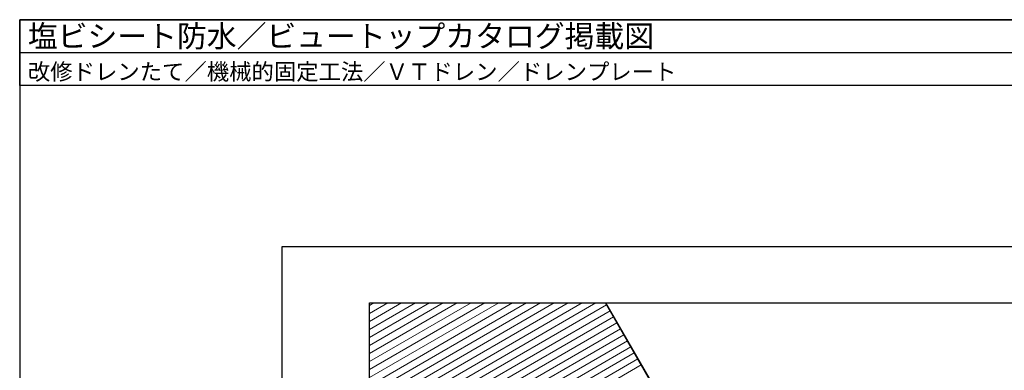
# Model space of a CAD drawing. Units: millimetres. Extents: x 0 to 2760, y 0 to 1910.
# Drawn here: x 0 to 1802, y 1269 to 1910 of the extents above; entities that cross this region are included whole.
import ezdxf

# ---------------------------------------------------------------- set-up
doc = ezdxf.new("R2010")
doc.units = ezdxf.units.MM
doc.layers.get('0').update_dxf_attribs({"plot": 0})
doc.layers.add('HATCH', color=9, linetype='Continuous', lineweight=5)
doc.layers.add('KANAMONO', color=4, linetype='Continuous')
doc.layers.add('WAKU', color=7, linetype='Continuous')
doc.styles.add('MSゴシック', font='txt')

msp = doc.modelspace()

# ---------------------------------------------------------------- linework, layer by layer
for p, q in [((0, 1850), (2760, 1850)), ((2280, 1495), (480, 1495)), ((480, 1495), (480, 295))]:
    msp.add_line(p, q)
at = {"color": 211, "linetype": 'ByBlock', "ltscale": 20}
for p, q in [((640, 1392.5), (2120, 1392.5)), ((640, 397.5), (640, 1392.5))]:
    msp.add_line(p, q, dxfattribs=at)
at = {"layer": 'HATCH', "linetype": 'Continuous', "lineweight": 5, "ltscale": 20}
for p, q in [((1054.6, 1392.5), (640, 1153.2)), ((1029.2, 1392.5), (640, 1167.8)), ((1003.8, 1392.5), (640, 1182.5)), ((978.4, 1392.5), (640, 1197.1)), ((953, 1392.5), (640, 1211.8)), ((927.6, 1392.5), (640, 1226.5)), ((902.2, 1392.5), (640, 1241.1)), ((876.8, 1392.5), (640, 1255.8)), ((851.4, 1392.5), (640, 1270.5)), ((826, 1392.5), (640, 1285.1)), ((800.6, 1392.5), (640, 1299.8)), ((775.2, 1392.5), (640, 1314.5)), ((749.8, 1392.5), (640, 1329.1)), ((724.4, 1392.5), (640, 1343.8)), ((699, 1392.5), (640, 1358.5)), ((673.6, 1392.5), (640, 1373.1)), ((648.2, 1392.5), (640, 1387.8)), ((1074, 1389.1), (640, 1138.5)), ((1080.4, 1378.1), (640, 1123.8)), ((1086.7, 1367.1), (640, 1109.2)), ((1093.1, 1356.1), (640, 1094.5)), ((1099.4, 1345.1), (920.3, 1241.6)), ((1105.8, 1334.1), (941.2, 1239.1)), ((1112.1, 1323.1), (956.2, 1233)), ((1118.5, 1312.1), (967.1, 1224.7)), ((1124.8, 1301.1), (973.5, 1213.7)), ((1131.2, 1290.1), (968.5, 1196.1)), ((1137.5, 1279.1), (640, 991.8))]:
    msp.add_line(p, q, dxfattribs=at)
at = {"layer": 'KANAMONO'}
for p, q in [((1288.4, 1017.8), (1072.1, 1392.5)), ((1289, 1018.4), (1073, 1392.5))]:
    msp.add_line(p, q, dxfattribs=at)
at = {"layer": 'WAKU'}
for p, q in [((0, 1790), (0, 1910)), ((0, 1910), (2760, 1910)), ((2760, 1910), (0, 1910)), ((0, 1910), (0, 0)), ((2760, 1790), (0, 1790))]:
    msp.add_line(p, q, dxfattribs=at)

# ---------------------------------------------------------------- texts
at = {"layer": 'WAKU', "style": 'MSゴシック'}
for s, height, p in [('塩ビシート防水／ビュートップカタログ掲載図', 40, (15, 1860)), ('改修ドレンたて／機械的固定工法／ＶＴドレン／ドレンプレート', 30, (15, 1800))]:
    msp.add_text(s, height=height, dxfattribs=at).set_placement(p)

doc.saveas('drawing.dxf')
